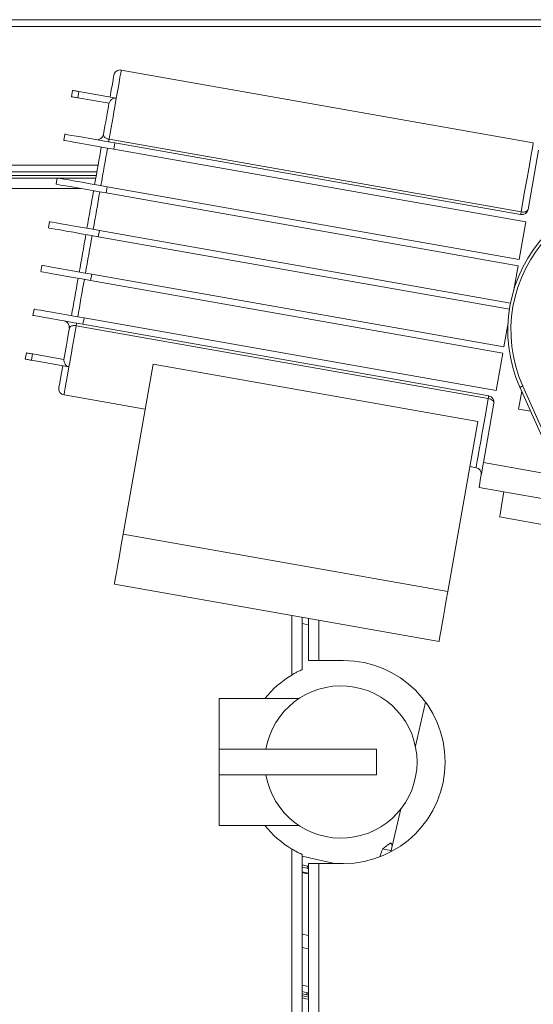
# Model space of a CAD drawing. Units: inches. Extents: x 44 to 190, y 28 to 111.
# Drawn here: x 96 to 101, y 101 to 111 of the extents above; entities that cross this region are included whole.
import ezdxf

# ---------------------------------------------------------------- set-up
doc = ezdxf.new("R2010")
doc.units = ezdxf.units.IN
doc.header["$MEASUREMENT"] = 0

# ---------------------------------------------------------------- blocks, each defined once
blk = doc.blocks.new('NTH150 top')
at = {"color": 7, "linetype": 'Continuous', "lineweight": 15}
for p, q in [((-10.7961, 19.4948), (10.7964, 19.4948)), ((10.8026, 19.427), (-10.8022, 19.427)), ((4.7047, 18.2783), (0.6277, 18.9972)), ((0.1354, 18.7337), (0.1463, 18.7954)), ((0.2081, 18.7845), (0.1972, 18.7228)), ((0.507, 18.6681), (0.1972, 18.7228)), ((0.5787, 18.7192), (0.2081, 18.7845)), ((0.0591, 18.3013), (0.07, 18.363)), ((0.5071, 18.3131), (4.5841, 17.5942)), ((0.5642, 18.2759), (0.5533, 18.2141)), ((4.6303, 17.4952), (0.5533, 18.2141)), ((4.5794, 17.5679), (0.5642, 18.2759)), ((4.6521, 17.6188), (4.7556, 18.2056)), ((-10.8022, 18.0572), (0.3983, 18.0572)), ((-10.8022, 17.9894), (0.3863, 17.9894)), ((-10.8022, 17.9553), (0.3803, 17.9553)), ((-0.0065, 17.9292), (-3.3258, 17.9292)), ((-0.0171, 17.8688), (-0.0062, 17.9306)), ((0.3757, 17.9292), (0.0019, 17.9292)), ((0.2303, 17.8252), (-3.3016, 17.8252)), ((0.488, 17.8435), (0.4771, 17.7817)), ((4.565, 17.1246), (0.488, 17.8435)), ((4.5541, 17.0628), (0.4771, 17.7817)), ((-0.0933, 17.4364), (-0.0825, 17.4982)), ((4.565, 17.1246), (4.6303, 17.4952)), ((0.4117, 17.4111), (0.4008, 17.3493)), ((4.4683, 16.6321), (0.4008, 17.3493)), ((4.4792, 16.6939), (0.4117, 17.4111)), ((-0.1696, 17.004), (-0.1587, 17.0658)), ((4.5121, 16.8249), (4.5541, 17.0628)), ((0.3355, 16.9787), (0.3246, 16.9169)), ((4.4125, 16.2598), (0.3355, 16.9787)), ((4.4016, 16.198), (0.3246, 16.9169)), ((-0.2458, 16.5716), (-0.2349, 16.6334)), ((4.2589, 15.7502), (0.1819, 16.4691)), ((0.2592, 16.5463), (0.2483, 16.4845)), ((4.2636, 15.7765), (0.2483, 16.4845)), ((4.3362, 15.8274), (0.2592, 16.5463)), ((4.4125, 16.2598), (4.4544, 16.4977)), ((-0.3221, 16.1392), (-0.3112, 16.201)), ((-0.2494, 16.1901), (-0.2603, 16.1283)), ((0.0605, 16.1355), (-0.2494, 16.1901)), ((4.3362, 15.8274), (4.4016, 16.198)), ((0.1103, 16.063), (-0.2603, 16.1283)), ((0.9432, 16.0905), (0.6465, 14.4079)), ((0.9432, 16.0905), (4.1554, 15.5241)), ((4.5998, 15.8732), (5.1294, 14.6868)), ((0.0613, 15.785), (0.8644, 15.6434)), ((4.5899, 15.8213), (4.5588, 15.6448)), ((5.1019, 14.6746), (4.5723, 15.8609)), ((4.211, 15.117), (4.3144, 15.7038)), ((4.6781, 15.6238), (4.5588, 15.6448)), ((4.1554, 15.5241), (3.8587, 13.8415)), ((4.8957, 14.9963), (4.211, 15.117)), ((4.0765, 15.077), (4.1383, 15.0661)), ((4.9847, 14.7258), (4.1674, 14.87)), ((4.3709, 14.5792), (5.4136, 14.3954)), ((0.6465, 14.4079), (3.8587, 13.8415)), ((3.7716, 13.3474), (0.5594, 13.9138)), ((2.3146, 13.0161), (2.3146, 13.6043)), ((2.4186, 13.0706), (2.4186, 13.5859)), ((2.4788, 13.5753), (2.4788, 13.1597)), ((2.5828, 13.557), (2.5828, 13.1597)), ((2.4788, 13.513), (2.4186, 13.5269)), ((2.5828, 13.1597), (2.4788, 13.1597)), ((2.8279, 13.1597), (2.5828, 13.1597)), ((2.3815, 12.7834), (1.597, 12.7834)), ((1.597, 12.2816), (1.597, 12.7834)), ((3.5374, 12.3133), (3.6379, 12.7487)), ((1.597, 12.2816), (1.597, 12.0306)), ((3.1526, 12.2816), (1.597, 12.2816)), ((3.1526, 12.0306), (3.1526, 12.2816)), ((1.597, 12.0306), (3.1526, 12.0306)), ((1.597, 11.5288), (1.597, 12.0306)), ((3.2962, 11.2684), (3.394, 11.6921)), ((1.597, 11.5288), (2.3852, 11.5288)), ((2.3146, 6.6873), (2.3146, 11.2961)), ((3.2946, 11.3578), (3.2886, 11.354)), ((3.2886, 11.354), (3.2886, 11.354)), ((3.2984, 11.3517), (3.2946, 11.3578)), ((2.4186, 6.6209), (2.4186, 11.2416)), ((2.4186, 11.2263), (2.7385, 11.1525)), ((2.4186, 11.1385), (2.4713, 11.1263)), ((2.4186, 11.1168), (2.4665, 11.1058)), ((2.4665, 11.1058), (2.4713, 11.1263)), ((2.4788, 11.1525), (2.4788, 5.243)), ((2.4788, 11.1525), (2.5828, 11.1525)), ((2.5828, 11.1525), (2.5828, 5.2673)), ((2.5828, 11.1525), (2.8279, 11.1525)), ((2.4186, 11.0631), (2.4548, 11.0547)), ((2.4788, 10.4399), (2.4186, 10.4538)), ((2.4788, 10.3086), (2.4186, 10.3225)), ((2.4788, 9.8543), (2.4626, 9.8555)), ((2.4642, 9.8757), (2.4788, 9.8744))]:
    blk.add_line(p, q, dxfattribs=at)
at = {"color": 7, "linetype": 'Continuous', "lineweight": 15, "flags": 128}
for points in [[(0.6277, 18.9972), (0.6263, 18.9892), (0.6221, 18.9654), (0.6152, 18.9261), (0.6056, 18.8716), (0.5934, 18.8024), (0.5787, 18.7192)], [(0.5169, 18.7301), (0.5293, 18.8004), (0.5394, 18.8575), (0.547, 18.9008), (0.5521, 18.9298), (0.5547, 18.9445), (0.555, 18.9463)], [(0.1463, 18.7954), (0.1475, 18.7952), (0.151, 18.7946), (0.1567, 18.7936), (0.1644, 18.7922), (0.1737, 18.7906), (0.1844, 18.7887), (0.196, 18.7867), (0.2081, 18.7845)], [(0.1972, 18.7228), (0.1851, 18.7249), (0.1735, 18.7269), (0.1628, 18.7288), (0.1535, 18.7305), (0.1458, 18.7318), (0.1401, 18.7328), (0.1366, 18.7335), (0.1354, 18.7337)], [(0.5787, 18.7192), (0.5712, 18.677), (0.5633, 18.6321), (0.555, 18.5847), (0.5462, 18.5348), (0.537, 18.4826), (0.5274, 18.4282), (0.5174, 18.3717), (0.5071, 18.3131)], [(0.4516, 18.3594), (0.4593, 18.4031), (0.4667, 18.4455), (0.474, 18.4864), (0.4809, 18.5259), (0.4876, 18.5639), (0.494, 18.6003), (0.5002, 18.6351), (0.506, 18.6683)], [(0.5533, 18.2141), (0.4675, 18.2292), (0.3843, 18.2439), (0.3062, 18.2577), (0.2357, 18.2701), (0.1748, 18.2809), (0.1254, 18.2896), (0.0889, 18.296), (0.0667, 18.2999), (0.0591, 18.3013)], [(0.07, 18.363), (0.0775, 18.3617), (0.0998, 18.3578), (0.1362, 18.3513), (0.1857, 18.3426), (0.2466, 18.3319), (0.3171, 18.3195), (0.3952, 18.3057), (0.4784, 18.291), (0.5642, 18.2759)], [(0.5024, 18.2868), (0.5025, 18.2872), (0.5028, 18.2885), (0.5031, 18.2907), (0.5037, 18.2937), (0.5043, 18.2976), (0.5051, 18.3021), (0.5061, 18.3073), (0.5071, 18.3131)], [(0.3644, 17.8653), (0.373, 17.9139), (0.3815, 17.962), (0.3899, 18.0095), (0.3981, 18.0563), (0.4063, 18.1024), (0.4142, 18.1478), (0.4221, 18.1923), (0.4298, 18.2359)], [(0.4916, 18.225), (0.4838, 18.1811), (0.4759, 18.1365), (0.4679, 18.091), (0.4598, 18.0449), (0.4516, 17.9982), (0.4432, 17.9508), (0.4347, 17.9028), (0.4262, 17.8544)], [(4.5841, 17.5942), (4.6055, 17.7159), (4.6253, 17.8281), (4.6432, 17.9296), (4.6591, 18.0195), (4.6727, 18.097), (4.6841, 18.1615), (4.6931, 18.2122), (4.6995, 18.2488), (4.7034, 18.2709), (4.7047, 18.2783)], [(-0.0062, 17.9306), (0.0013, 17.9293), (0.0236, 17.9254), (0.06, 17.9189), (0.1094, 17.9102), (0.1703, 17.8995), (0.2409, 17.887), (0.319, 17.8733), (0.4022, 17.8586), (0.488, 17.8435)], [(0.4771, 17.7817), (0.3913, 17.7968), (0.3081, 17.8115), (0.23, 17.8253), (0.1594, 17.8377), (0.0985, 17.8485), (0.0491, 17.8572), (0.0127, 17.8636), (-0.0096, 17.8675), (-0.0171, 17.8688)], [(0.2882, 17.4329), (0.2965, 17.4797), (0.3047, 17.5265), (0.3129, 17.5732), (0.3211, 17.6198), (0.3293, 17.6661), (0.3374, 17.7122), (0.3455, 17.758), (0.3535, 17.8035)], [(0.4153, 17.7926), (0.4073, 17.7471), (0.3992, 17.7012), (0.3911, 17.6551), (0.3829, 17.6088), (0.3747, 17.5622), (0.3665, 17.5156), (0.3582, 17.4688), (0.35, 17.422)], [(4.5841, 17.5942), (4.5963, 17.5928), (4.6082, 17.5927), (4.6195, 17.5941), (4.6296, 17.5969), (4.6382, 17.6009), (4.645, 17.606), (4.6497, 17.6121), (4.6521, 17.6188)], [(4.5794, 17.5679), (4.5795, 17.5683), (4.5798, 17.5697), (4.5801, 17.5718), (4.5807, 17.5749), (4.5813, 17.5787), (4.5821, 17.5832), (4.5831, 17.5884), (4.5841, 17.5942)], [(0.4008, 17.3493), (0.315, 17.3644), (0.2318, 17.3791), (0.1537, 17.3929), (0.0832, 17.4053), (0.0223, 17.416), (-0.0271, 17.4248), (-0.0635, 17.4312), (-0.0858, 17.4351), (-0.0933, 17.4364)], [(-0.0825, 17.4982), (-0.0749, 17.4969), (-0.0526, 17.493), (-0.0162, 17.4865), (0.0332, 17.4778), (0.0941, 17.4671), (0.1646, 17.4546), (0.2427, 17.4409), (0.3259, 17.4262), (0.4117, 17.4111)], [(0.2119, 17.0004), (0.22, 17.0459), (0.228, 17.0917), (0.2362, 17.1378), (0.2443, 17.1842), (0.2525, 17.2307), (0.2608, 17.2774), (0.269, 17.3242), (0.2773, 17.3711)], [(0.3391, 17.3602), (0.3308, 17.3134), (0.3226, 17.2666), (0.3143, 17.2199), (0.3061, 17.1734), (0.298, 17.1271), (0.2898, 17.0809), (0.2817, 17.0351), (0.2737, 16.9896)], [(-0.1587, 17.0658), (-0.1512, 17.0645), (-0.1289, 17.0605), (-0.0925, 17.0541), (-0.0431, 17.0454), (0.0178, 17.0347), (0.0884, 17.0222), (0.1665, 17.0085), (0.2497, 16.9938), (0.3355, 16.9787)], [(0.3246, 16.9169), (0.2388, 16.932), (0.1556, 16.9467), (0.0775, 16.9605), (0.0069, 16.9729), (-0.054, 16.9836), (-0.1034, 16.9924), (-0.1398, 16.9988), (-0.1621, 17.0027), (-0.1696, 17.004)], [(0.1357, 16.568), (0.1434, 16.6117), (0.1512, 16.6562), (0.1592, 16.7015), (0.1674, 16.7476), (0.1756, 16.7944), (0.184, 16.8419), (0.1925, 16.89), (0.201, 16.9387)], [(0.2628, 16.9278), (0.2543, 16.8793), (0.2458, 16.8314), (0.2375, 16.784), (0.2292, 16.7372), (0.2211, 16.6911), (0.2131, 16.6457), (0.2052, 16.601), (0.1975, 16.5571)], [(0.2483, 16.4845), (0.1625, 16.4996), (0.0793, 16.5143), (0.0013, 16.528), (-0.0693, 16.5405), (-0.1302, 16.5512), (-0.1796, 16.5599), (-0.216, 16.5664), (-0.2383, 16.5703), (-0.2458, 16.5716)], [(-0.2349, 16.6334), (-0.2274, 16.6321), (-0.2051, 16.6281), (-0.1687, 16.6217), (-0.1193, 16.613), (-0.0584, 16.6023), (0.0121, 16.5898), (0.0902, 16.5761), (0.1734, 16.5614), (0.2592, 16.5463)], [(0.1819, 16.4691), (0.1716, 16.4105), (0.1616, 16.3539), (0.152, 16.2995), (0.1428, 16.2473), (0.134, 16.1975), (0.1257, 16.1501), (0.1178, 16.1052), (0.1103, 16.063)], [(0.1819, 16.4691), (0.183, 16.4749), (0.1839, 16.4801), (0.1847, 16.4846), (0.1853, 16.4884), (0.1859, 16.4914), (0.1863, 16.4936), (0.1865, 16.4949), (0.1866, 16.4954)], [(0.0594, 16.1356), (0.0653, 16.1688), (0.0714, 16.2036), (0.0779, 16.2401), (0.0846, 16.278), (0.0915, 16.3175), (0.0987, 16.3585), (0.1062, 16.4008), (0.1139, 16.4445)], [(-0.3112, 16.201), (-0.31, 16.2008), (-0.3065, 16.2002), (-0.3008, 16.1991), (-0.2931, 16.1978), (-0.2837, 16.1961), (-0.2731, 16.1943), (-0.2615, 16.1922), (-0.2494, 16.1901)], [(-0.2603, 16.1283), (-0.2724, 16.1304), (-0.2839, 16.1325), (-0.2946, 16.1344), (-0.304, 16.136), (-0.3117, 16.1374), (-0.3174, 16.1384), (-0.3209, 16.139), (-0.3221, 16.1392)], [(0.0104, 15.8577), (0.0108, 15.8595), (0.0133, 15.8741), (0.0185, 15.9032), (0.0261, 15.9465), (0.0362, 16.0035), (0.0486, 16.0739)], [(0.1103, 16.063), (0.0957, 15.9798), (0.0835, 15.9106), (0.0738, 15.8561), (0.0669, 15.8167), (0.0627, 15.7929), (0.0613, 15.785)], [(4.5723, 15.8609), (4.5728, 15.8611), (4.5744, 15.8618), (4.5769, 15.863), (4.5803, 15.8645), (4.5845, 15.8664), (4.5893, 15.8685), (4.5944, 15.8708), (4.5998, 15.8732)], [(4.2636, 15.7765), (4.2635, 15.776), (4.2633, 15.7747), (4.2629, 15.7725), (4.2623, 15.7695), (4.2617, 15.7657), (4.2609, 15.7612), (4.2599, 15.756), (4.2589, 15.7502)], [(4.1383, 15.0661), (4.1396, 15.0735), (4.1435, 15.0956), (4.15, 15.1322), (4.1589, 15.1829), (4.1703, 15.2473), (4.1839, 15.3249), (4.1998, 15.4148), (4.2177, 15.5163), (4.2375, 15.6285), (4.2589, 15.7502)], [(4.3144, 15.7038), (4.3145, 15.711), (4.3121, 15.7182), (4.3075, 15.7254), (4.3008, 15.7321), (4.2922, 15.7382), (4.2821, 15.7433), (4.2709, 15.7474), (4.2589, 15.7502)], [(4.1674, 14.87), (4.1683, 14.8747), (4.1707, 14.8888), (4.1748, 14.9116), (4.1802, 14.9423), (4.1868, 14.9798), (4.1943, 15.0225), (4.2025, 15.0688), (4.211, 15.117)], [(4.4145, 14.8264), (4.4014, 14.752), (4.3905, 14.6903), (4.382, 14.642), (4.3759, 14.6072), (4.3722, 14.5862), (4.3709, 14.5792)], [(0.5594, 13.9138), (0.5607, 13.9213), (0.5646, 13.9436), (0.5711, 13.98), (0.5798, 14.0294), (0.5905, 14.0903), (0.6029, 14.1608), (0.6167, 14.2389), (0.6314, 14.3221), (0.6465, 14.4079)], [(3.8587, 13.8415), (3.8436, 13.7557), (3.8289, 13.6725), (3.8151, 13.5945), (3.8027, 13.5239), (3.7919, 13.463), (3.7832, 13.4136), (3.7768, 13.3772), (3.7729, 13.3549), (3.7716, 13.3474)], [(3.2987, 11.2796), (3.2961, 11.2802), (3.2777, 11.2844), (3.2593, 11.2887), (3.242, 11.2926), (3.2271, 11.2961), (3.2154, 11.2988)], [(2.4186, 11.0707), (2.4485, 11.0638), (2.4761, 11.0575)], [(2.4186, 9.9506), (2.4338, 9.9471), (2.4788, 9.9367)], [(2.4642, 9.8757), (2.4397, 9.8814), (2.4186, 9.8862)], [(2.4626, 9.8555), (2.4216, 9.8649), (2.4186, 9.8656)], [(2.4186, 9.845), (2.4237, 9.8439), (2.4674, 9.8338), (2.4788, 9.8311)], [(2.4788, 9.8105), (2.4538, 9.8163), (2.4186, 9.8244)]]:
    blk.add_lwpolyline(points, dxfattribs=at)
at = {"color": 7, "linetype": 'Continuous', "lineweight": 15}
for centre, radius, start, end in [((0.6168, 18.9354), 0.0627, 80, 170), ((0.3898, 18.3703), 0.0627, 260, 350), ((4.5903, 17.6297), 0.0627, 260, 350), ((5.8324, 16.4234), 1.38, 135.9442, 204.0558), ((5.8324, 16.4234), 1.3499, 135.9442, 204.0558), ((0.0521, 16.4554), 0.0627, 350, 80), ((0.0722, 15.8468), 0.0627, 170, 260), ((4.2527, 15.7147), 0.0627, 350, 80), ((4.1274, 15.0043), 0.0627, 350, 80), ((2.8279, 12.1561), 1.0036, 270, 90), ((2.832, 12.1561), 1.0036, 121.03015, 141.31781), ((2.8013, 12.1561), 0.7527, 189.59407, 170.40593), ((2.832, 12.1561), 1.0036, 218.68219, 238.96985), ((3.2983, 11.3512), 0.000552, 77.19941, 79.30225), ((2.4617, 11.0851), 0.0311, 257, 303.30652), ((2.429, 9.8683), 0.036, 339.16086, 11.94635)]:
    blk.add_arc(centre, radius, start, end, dxfattribs=at)
blk.add_ellipse((3.2963, 11.365), major_axis=(0.1177, 0.2452), ratio=0.173718, start_param=1.926525, end_param=2.290334, dxfattribs=at)
for points, knots in [([(0.507, 18.6681), (0.5114, 18.678), (0.519, 18.695), (0.5383, 18.7116), (0.5582, 18.7204), (0.5718, 18.7196), (0.5787, 18.7192)], [0, 0, 0, 0, 0.334411, 0.578076, 0.78497, 1, 1, 1, 1]), ([(0.4516, 18.3594), (0.4516, 18.3543), (0.4515, 18.3453), (0.4618, 18.3324), (0.4754, 18.3232), (0.4882, 18.3179), (0.4981, 18.3149), (0.5039, 18.3137), (0.5071, 18.3131)], [0, 0, 0, 0, 0.328355, 0.579254, 0.764166, 0.872456, 0.930179, 1, 1, 1, 1]), ([(0.1819, 16.4691), (0.1769, 16.4698), (0.1707, 16.4706), (0.1589, 16.471), (0.146, 16.47), (0.1315, 16.4657), (0.1198, 16.458), (0.1151, 16.4503), (0.1141, 16.4453), (0.1139, 16.4445)], [0, 0, 0, 0, 0.108595, 0.133434, 0.277835, 0.448126, 0.666222, 0.944829, 1, 1, 1, 1]), ([(0.1103, 16.063), (0.1044, 16.0647), (0.0925, 16.0681), (0.0779, 16.0806), (0.0668, 16.0977), (0.0609, 16.1168), (0.0606, 16.1299), (0.0605, 16.1355)], [0, 0, 0, 0, 0.192542, 0.384591, 0.588674, 0.826383, 1, 1, 1, 1]), ([(2.4186, 13.0706), (2.4179, 13.0703), (2.4165, 13.0697), (2.4038, 13.0639), (2.3827, 13.0536), (2.3541, 13.0389), (2.3302, 13.0254), (2.3168, 13.0174), (2.3146, 13.0161)], [0, 0, 0, 0, 0.152308, 0.33602, 0.526021, 0.730256, 0.956525, 1, 1, 1, 1]), ([(2.3146, 11.2961), (2.3279, 11.2884), (2.3541, 11.2731), (2.3884, 11.2557), (2.4108, 11.2451), (2.4181, 11.2418), (2.4185, 11.2416), (2.4186, 11.2416)], [0, 0, 0, 0, 0.263813, 0.521969, 0.747606, 0.947389, 1, 1, 1, 1]), ([(3.2154, 11.2988), (3.2369, 11.3154), (3.2612, 11.3341), (3.2858, 11.3519), (3.2886, 11.354)], [0, 0, 0, 0, 0.883959, 1, 1, 1, 1]), ([(3.2984, 11.3517), (3.2992, 11.3502), (3.3033, 11.3428), (3.3071, 11.3351), (3.3101, 11.329)], [0, 0, 0, 0, 0.209646, 1, 1, 1, 1]), ([(2.4665, 11.1058), (2.4705, 11.1048), (2.4749, 11.1037), (2.4784, 11.101), (2.4788, 11.1007)], [0, 0, 0, 0, 0.884414, 1, 1, 1, 1]), ([(2.4713, 11.1263), (2.4733, 11.1257), (2.476, 11.1248), (2.4783, 11.1232), (2.4788, 11.1228)], [0, 0, 0, 0, 0.746911, 1, 1, 1, 1])]:
    blk.add_open_spline(points, degree=3, knots=knots, dxfattribs=at)

msp = doc.modelspace()

# ---------------------------------------------------------------- block references
msp.add_blockref('NTH150 top', (96.2259, 91.3054))

doc.saveas('drawing.dxf')
